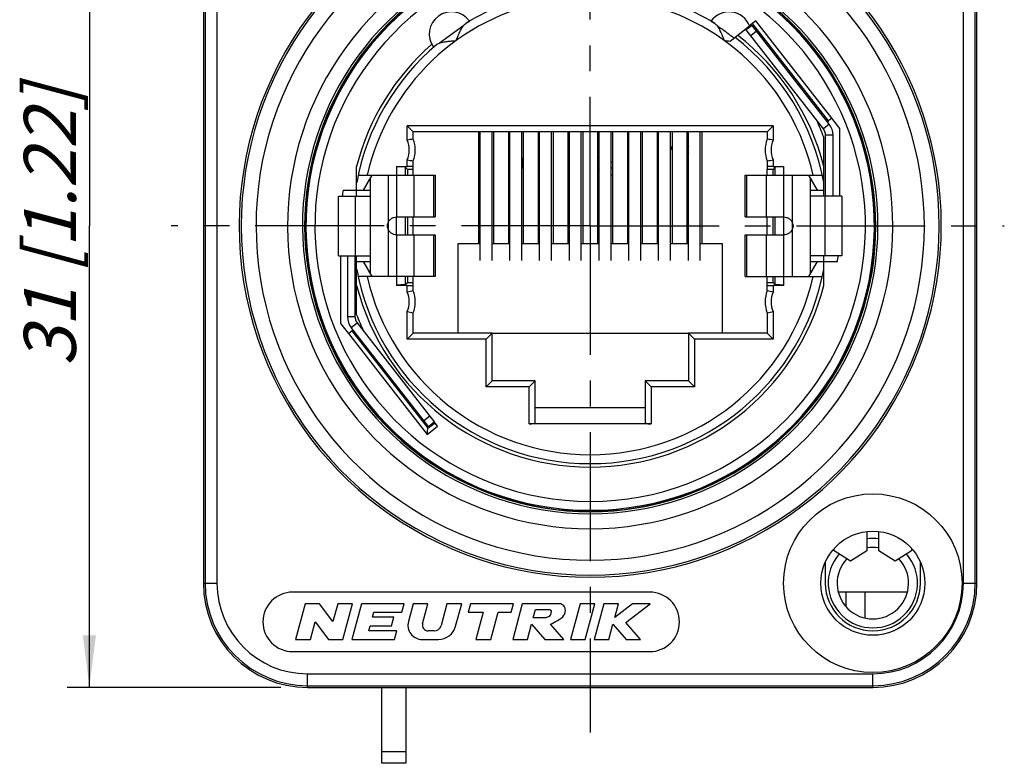
# Model space of a CAD drawing. Units: millimetres. Extents: x 0 to 420, y 0 to 297.
# Drawn here: x 165 to 231, y 106 to 156 of the extents above; entities that cross this region are included whole.
import ezdxf

# ---------------------------------------------------------------- set-up
doc = ezdxf.new("R2010")
doc.units = ezdxf.units.MM
doc.header["$LTSCALE"] = 23.1
doc.linetypes.add('CENTER', pattern=[0.6, 0.375, -0.075, 0.075, -0.075])
doc.layers.get('0').update_dxf_attribs({"linetype": 'CONTINUOUS'})
for name, color, linetype in [('AUSFORMSCHRAEGEN', 7, 'CONTINUOUS'), ('BEZUGSACHSEN', 7, 'CONTINUOUS'), ('DEFAULT_1', 7, 'CENTER'), ('FASEN', 7, 'CONTINUOUS'), ('RUNDUNGEN', 7, 'CONTINUOUS'), ('ZEICHNUNGSBEMASSUNGEN', 7, 'CONTINUOUS')]:
    doc.layers.add(name, color=color, linetype=linetype)
doc.styles.get("Standard").update_dxf_attribs({"font": 'txt', "width": 0.7})
doc.dimstyles.new('DIMSTYLE_11', dxfattribs={"dimtxt": 3.5, "dimasz": 3.5, "dimexe": 0.18, "dimexo": 0.0625, "dimgap": 0.09, "dimtad": 1, "dimdec": 3, "dimlfac": 0.5, "dimdsep": 46, "dimtxsty": 'STANDARD', "dimblk": '_FILLED', "dimblk1": '_FILLED', "dimblk2": '_FILLED', "dimcen": 0.09, "dimclrt": 5, "dimadec": 0, "dimazin": 0, "dimtp": 0.3, "dimtm": 0.3, "dimtfac": 1, "dimtdec": 3, "dimtofl": 0, "dimtmove": 0, "dimatfit": 3, "dimldrblk": '_FILLED', "dimfxl": 1, "dimtolj": 1, "dimarcsym": 0})

# ---------------------------------------------------------------- blocks, each defined once
blk = doc.blocks.new('_FILLED')
at = {"color": 0, "linetype": 'BYBLOCK'}
blk.add_solid([(0, 0), (-1, 0.125), (-1, -0.125)], dxfattribs=at)
blk = doc.blocks.new('*D46')
at = {"layer": 'ZEICHNUNGSBEMASSUNGEN', "color": 2, "linetype": 'CONTINUOUS'}
for p, q in [((182.802, 173.058), (168.495, 173.058)), ((169.995, 173.058), (169.995, 142.058)), ((169.995, 111.058), (169.995, 142.058)), ((182.859, 111.058), (168.495, 111.058))]:
    blk.add_line(p, q, dxfattribs=at)
at = {"layer": 'ZEICHNUNGSBEMASSUNGEN', "color": 2, "linetype": 'CONTINUOUS', "xscale": 3.5, "yscale": 3.5, "zscale": 3.5}
for p, rotation in [((169.995, 173.058), 90), ((169.995, 111.058), 270)]:
    blk.add_blockref('_FILLED', p, dxfattribs=dict(at, rotation=rotation))
at = {"layer": 'ZEICHNUNGSBEMASSUNGEN', "color": 5, "linetype": 'CONTINUOUS', "insert": (165.589, 142.058), "char_height": 3.5, "width": 20.5, "attachment_point": 2, "rotation": 90, "line_spacing_factor": 0.9}
blk.add_mtext('\\Q15.0;31{\\Ftxt.shx;\\W1.000000;\\H3.500000; }[1.22]', dxfattribs=at)

msp = doc.modelspace()

# ---------------------------------------------------------------- linework, layer by layer
at = {"color": 3, "linetype": 'CONTINUOUS'}
for p, q in [((177.6585, 166.0582), (177.6585, 118.0582)), ((229.6585, 127.2582), (229.6585, 166.0582)), ((196.2585, 148.2662), (196.1585, 148.0665)), ((219.479, 144.0582), (219.479, 148.1483)), ((209.1585, 147.1568), (209.0585, 147.4439)), ((210.1585, 147.2367), (210.2585, 146.9496)), ((200.2585, 145.9382), (200.1585, 145.9382)), ((205.1585, 145.9382), (205.0585, 145.9382)), ((210.2585, 145.9382), (210.1585, 145.9382)), ((187.8379, 140.0582), (187.8379, 135.9681)), ((190.4441, 131.5793), (190.3172, 131.5793)), ((191.2585, 130.5369), (191.2585, 130.3744)), ((229.6585, 118.0582), (229.6585, 123.2582)), ((222.2585, 121.5348), (222.2585, 120.234)), ((223.0585, 120.234), (223.0585, 121.5348)), ((220.0585, 120.234), (220.0585, 120.3931)), ((221.1585, 119.5333), (220.0585, 120.234)), ((222.2585, 120.234), (221.1585, 119.5333)), ((224.1585, 119.5333), (223.0585, 120.234)), ((225.2585, 120.234), (224.1585, 119.5333)), ((225.2585, 120.3931), (225.2585, 120.234)), ((219.4585, 119.4643), (219.4585, 118.0582)), ((225.8585, 118.0582), (225.8585, 119.4643)), ((184.6585, 111.0582), (222.6585, 111.0582))]:
    msp.add_line(p, q, dxfattribs=at)
at = {"color": 9, "linetype": 'CONTINUOUS'}
for p, q in [((195.1534, 155.5302), (193.5169, 154.3456)), ((219.7246, 148.8871), (219.3306, 148.5793)), ((219.979, 148.1483), (219.479, 148.1483)), ((200.1585, 146.368), (200.2585, 146.368)), ((205.0585, 146.368), (205.1585, 146.368)), ((210.1585, 146.368), (210.2585, 146.368)), ((190.0679, 145.4582), (190.0679, 138.6582)), ((190.6379, 145.4582), (190.6379, 142.6582)), ((191.811, 145.4582), (191.811, 142.6582)), ((193.1257, 145.4582), (193.1257, 142.6582)), ((214.1913, 142.6582), (214.1913, 145.4582)), ((215.506, 142.6582), (215.506, 145.4582)), ((216.679, 142.6582), (216.679, 145.4582)), ((217.249, 138.6582), (217.249, 145.4582)), ((187.8616, 144.0582), (187.8616, 140.0582)), ((219.4553, 140.0582), (219.4553, 144.0582)), ((190.6379, 141.4582), (190.6379, 138.6582)), ((191.811, 141.4582), (191.811, 138.6582)), ((193.1257, 141.4582), (193.1257, 138.6582)), ((214.1913, 138.6582), (214.1913, 141.4582)), ((215.506, 138.6582), (215.506, 141.4582)), ((216.679, 138.6582), (216.679, 141.4582)), ((187.3379, 135.9681), (187.8379, 135.9681)), ((187.5923, 135.2293), (187.9863, 135.5372)), ((190.7566, 131.1793), (190.6297, 131.1793)), ((189.6585, 106.7575), (191.2585, 106.7575))]:
    msp.add_line(p, q, dxfattribs=at)
at = {"color": 7, "linetype": 'CONTINUOUS'}
for p, q in [((213.0595, 154.4792), (214.371, 155.5038)), ((214.0877, 155.2825), (214.1376, 155.2186)), ((219.5953, 149.0526), (219.6705, 149.1114)), ((220.4485, 148.6029), (219.9069, 149.2961)), ((196.1585, 148.3782), (196.1585, 140.8582)), ((196.2585, 139.735), (196.2585, 148.3782)), ((197.0585, 139.735), (197.0585, 148.3782)), ((197.1585, 148.3782), (197.1585, 140.8582)), ((198.1585, 148.3782), (198.1585, 140.8582)), ((198.2585, 139.735), (198.2585, 148.3782)), ((199.0585, 139.735), (199.0585, 148.3782)), ((199.1585, 148.3782), (199.1585, 140.8582)), ((200.1585, 148.3782), (200.1585, 140.8582)), ((200.2585, 139.735), (200.2585, 148.3782)), ((201.0585, 139.735), (201.0585, 148.3782)), ((201.1585, 148.3782), (201.1585, 140.8582)), ((202.1585, 148.3782), (202.1585, 140.8582)), ((202.2585, 139.735), (202.2585, 148.3782)), ((203.0585, 139.735), (203.0585, 148.3782)), ((203.1585, 148.3782), (203.1585, 140.8582)), ((204.1585, 148.3782), (204.1585, 140.8582)), ((204.2585, 139.735), (204.2585, 148.3782)), ((205.0585, 139.735), (205.0585, 148.3782)), ((205.1585, 148.3782), (205.1585, 140.8582)), ((206.1585, 148.3782), (206.1585, 140.8582)), ((206.2585, 139.735), (206.2585, 148.3782)), ((207.0585, 139.735), (207.0585, 148.3782)), ((207.1585, 148.3782), (207.1585, 140.8582)), ((208.1585, 148.3782), (208.1585, 140.8582)), ((208.2585, 139.735), (208.2585, 148.3782)), ((209.0585, 139.735), (209.0585, 148.3782)), ((209.1585, 148.3782), (209.1585, 140.8582)), ((210.1585, 148.3782), (210.1585, 140.8582)), ((210.2585, 139.735), (210.2585, 148.3782)), ((211.0585, 139.735), (211.0585, 148.3782)), ((211.1585, 148.3782), (211.1585, 140.8582)), ((220.4485, 144.0582), (220.4485, 148.6029)), ((210.1585, 147.6755), (210.2585, 147.3884)), ((219.3585, 144.0582), (219.3585, 148.0247)), ((219.979, 144.0582), (219.979, 148.1483)), ((187.9585, 144.0582), (187.9585, 146.052)), ((190.6379, 146.0582), (190.6379, 145.4582)), ((191.2176, 145.999), (190.6379, 146.046)), ((191.2176, 145.999), (191.2176, 145.4582)), ((191.2176, 145.999), (191.3679, 145.8487)), ((216.0993, 145.999), (215.949, 145.8487)), ((216.679, 146.046), (216.0993, 145.999)), ((216.0993, 145.4582), (216.0993, 145.999)), ((216.679, 145.4582), (216.679, 146.0582)), ((188.0541, 145.4582), (193.2379, 145.4582)), ((188.9679, 145.4582), (188.3906, 144.4582)), ((188.8679, 145.285), (188.8679, 138.8314)), ((193.2379, 145.4582), (193.2379, 142.6582)), ((214.079, 145.4582), (219.2619, 145.4582)), ((214.079, 142.6582), (214.079, 145.4582)), ((218.9264, 144.4582), (218.349, 145.4582)), ((218.449, 145.285), (218.449, 138.8314)), ((187.0409, 144.4582), (188.8679, 144.4582)), ((218.449, 144.4582), (219.3585, 144.4582)), ((186.7379, 140.0582), (186.7379, 144.0582)), ((186.738, 144.0582), (187.8616, 144.0582)), ((220.5789, 144.0582), (219.4553, 144.0582)), ((220.579, 144.0582), (220.579, 140.0582)), ((190.6379, 141.4582), (190.6379, 142.6582)), ((190.6379, 142.6582), (193.2379, 142.6582)), ((191.2176, 142.6582), (191.2176, 141.4582)), ((214.079, 142.6582), (216.679, 142.6582)), ((216.0993, 141.4582), (216.0993, 142.6582)), ((216.679, 141.4582), (216.679, 142.6582)), ((190.6379, 141.4582), (193.2379, 141.4582)), ((193.2379, 141.4582), (193.2379, 138.6582)), ((214.079, 141.4582), (216.679, 141.4582)), ((214.079, 138.6582), (214.079, 141.4582)), ((194.7585, 140.8582), (194.7585, 134.8582)), ((196.2585, 140.8582), (194.7585, 140.8582)), ((198.2585, 140.8582), (197.0585, 140.8582)), ((200.2585, 140.8582), (199.0585, 140.8582)), ((202.2585, 140.8582), (201.0585, 140.8582)), ((204.2585, 140.8582), (203.0585, 140.8582)), ((206.2585, 140.8582), (205.0585, 140.8582)), ((208.2585, 140.8582), (207.0585, 140.8582)), ((210.2585, 140.8582), (209.0585, 140.8582)), ((212.5585, 140.8582), (211.0585, 140.8582)), ((212.5585, 134.8582), (212.5585, 140.8582)), ((186.738, 140.0582), (187.8616, 140.0582)), ((186.8685, 140.0582), (186.8685, 135.5135)), ((187.3379, 140.0582), (187.3379, 135.9681)), ((187.9585, 136.0917), (187.9585, 140.0582)), ((187.9585, 139.6582), (188.8679, 139.6582)), ((188.3906, 139.6582), (188.9679, 138.6582)), ((218.349, 138.6582), (218.9264, 139.6582)), ((218.449, 139.6582), (220.2761, 139.6582)), ((219.3585, 138.0645), (219.3585, 140.0582)), ((220.5789, 140.0582), (219.4553, 140.0582)), ((193.2379, 138.6582), (188.055, 138.6582)), ((190.6379, 138.6582), (190.6379, 138.0582)), ((191.2176, 138.6582), (191.2176, 138.1174)), ((214.079, 138.6582), (219.2628, 138.6582)), ((216.0993, 138.1174), (216.0993, 138.6582)), ((216.679, 138.0582), (216.679, 138.6582)), ((191.2176, 138.1174), (190.6379, 138.0704)), ((191.2176, 138.1174), (191.3679, 138.2677)), ((216.0993, 138.1174), (215.949, 138.2677)), ((216.679, 138.0704), (216.0993, 138.1174)), ((186.8685, 135.5135), (187.4152, 134.8244)), ((187.7217, 135.0638), (187.6429, 135.0022)), ((197.0585, 134.8582), (210.2585, 134.8582)), ((199.9585, 129.8582), (207.3585, 129.8582)), ((224.9809, 117.4582), (220.3361, 117.4582)), ((220.8725, 116.4627), (220.8725, 117.4582)), ((222.1425, 115.7191), (222.1425, 117.4582)), ((184.5021, 116.6802), (183.8585, 114.2782)), ((185.4621, 116.6802), (184.5021, 116.6802)), ((186.3643, 115.4867), (185.4621, 116.6802)), ((186.6841, 116.6802), (186.3643, 115.4867)), ((187.6779, 116.6802), (186.6841, 116.6802)), ((187.0343, 114.2782), (187.6779, 116.6802)), ((188.2742, 116.6802), (187.6306, 114.2782)), ((191.1562, 116.6802), (188.2742, 116.6802)), ((191.0019, 116.1042), (191.1562, 116.6802)), ((191.7526, 116.6802), (191.4328, 115.4867)), ((192.7464, 116.6802), (191.7526, 116.6802)), ((192.3867, 115.3376), (192.7464, 116.6802)), ((194.0247, 116.6802), (193.6308, 115.21)), ((195.0186, 116.6802), (194.0247, 116.6802)), ((194.6133, 115.1676), (195.0186, 116.6802)), ((195.6149, 116.6802), (195.4605, 116.1042)), ((198.4969, 116.6802), (195.6149, 116.6802)), ((198.3425, 116.1042), (198.4969, 116.6802)), ((199.0932, 116.6802), (198.4496, 114.2782)), ((201.4952, 116.6802), (199.0932, 116.6802)), ((202.9734, 116.6802), (202.3298, 114.2782)), ((203.9673, 116.6802), (202.9734, 116.6802)), ((203.3237, 114.2782), (203.9673, 116.6802)), ((204.5636, 116.6802), (203.92, 114.2782)), ((205.5575, 116.6802), (204.5636, 116.6802)), ((205.309, 115.7529), (205.5575, 116.6802)), ((206.5084, 116.6802), (205.309, 115.7529)), ((206.0455, 115.4122), (207.6856, 116.6802)), ((207.6856, 116.6802), (206.5084, 116.6802)), ((189.0237, 115.7682), (189.1138, 116.1042)), ((189.1138, 116.1042), (191.0019, 116.1042)), ((195.4605, 116.1042), (196.4685, 116.1042)), ((196.4685, 116.1042), (195.9793, 114.2782)), ((196.9731, 114.2782), (197.4624, 116.1042)), ((197.4624, 116.1042), (198.3425, 116.1042)), ((199.8298, 115.7202), (199.9842, 116.2962)), ((199.9842, 116.2962), (200.9442, 116.2962)), ((184.8523, 114.2782), (185.1722, 115.4717)), ((185.1722, 115.4717), (186.0743, 114.2782)), ((188.7794, 114.8562), (188.8694, 115.1922)), ((188.8694, 115.1922), (190.3114, 115.1922)), ((190.4657, 115.7682), (189.0237, 115.7682)), ((190.3114, 115.1922), (190.4657, 115.7682)), ((199.4435, 114.2782), (199.7168, 115.2982)), ((199.7168, 115.2982), (200.6116, 114.2782)), ((200.5498, 115.7202), (199.8298, 115.7202)), ((201.8886, 114.2782), (200.9938, 115.2982)), ((204.9139, 114.2782), (205.1872, 115.2982)), ((205.1872, 115.2982), (206.0835, 114.2782)), ((207.042, 114.2782), (206.0455, 115.4122)), ((190.6675, 114.8562), (188.7794, 114.8562)), ((190.5126, 114.2782), (190.6675, 114.8562)), ((193.1671, 114.8542), (192.7576, 114.8542)), ((183.8585, 114.2782), (184.8523, 114.2782)), ((186.0743, 114.2782), (187.0343, 114.2782)), ((187.6306, 114.2782), (190.5126, 114.2782)), ((192.36, 114.2782), (193.4542, 114.2782)), ((195.9793, 114.2782), (196.9731, 114.2782)), ((198.4496, 114.2782), (199.4435, 114.2782)), ((200.6116, 114.2782), (201.8886, 114.2782)), ((202.3298, 114.2782), (203.3237, 114.2782)), ((203.92, 114.2782), (204.9139, 114.2782)), ((206.0835, 114.2782), (207.042, 114.2782)), ((189.6585, 105.9575), (189.6585, 111.0582)), ((191.2585, 111.0582), (191.2585, 105.9575)), ((191.2585, 105.9575), (189.6585, 105.9575))]:
    msp.add_line(p, q, dxfattribs=at)
for radius in [6, 3.5]:
    msp.add_circle((222.6585, 118.0582), radius, dxfattribs=at)
for centre, radius, start, end in [((203.6585, 142.0582), 15.9696, 100.50119, 121.605678), ((203.6585, 142.0582), 15.9696, 58.394322, 79.49881), ((212.9818, 154.9379), 1.5, 22.16496, 143.836482), ((203.6585, 142.0582), 16.2, 131.148622, 165.727879), ((203.6585, 142.0582), 15.9696, 130.194322, 169.440004), ((203.6585, 142.0582), 15.9696, 10.559996, 52.505708), ((203.6585, 142.0582), 16.2, 14.272121, 52.294949), ((203.6585, 142.0582), 16.7955, 20.808513, 24.923561), ((218.779, 148.1483), 1.2, 0, 38), ((203.6585, 142.0582), 16.79, 171.781864, 173.158159), ((203.6585, 142.0582), 16.79, 351.781864, 353.158159), ((203.6585, 142.0582), 15.9696, 190.559996, 349.440004), ((203.6585, 142.0582), 16.2, 194.272121, 345.727879), ((188.5379, 135.9681), 1.2, 180, 218), ((203.6585, 142.0582), 16.7955, 200.808513, 204.954049), ((192.36, 115.2382), 0.96, 165, 270), ((192.7576, 115.2382), 0.384, 165, 270), ((193.1671, 115.3342), 0.48, 270, 345), ((193.4542, 115.4782), 1.2, 270, 345)]:
    msp.add_arc(centre, radius, start, end, dxfattribs=at)
at = {"color": 9, "linetype": 'CONTINUOUS'}
for start, end in [(100.226531, 167.219531), (12.780469, 79.773469), (192.780469, 347.219531)]:
    msp.add_arc((203.6585, 142.0582), 15.3696, start, end, dxfattribs=at)
at = {"color": 3, "linetype": 'CONTINUOUS'}
for centre, radius, start, end in [((218.779, 148.1483), 0.7, 0, 38), ((188.5379, 135.9681), 0.7, 180, 218), ((184.6585, 118.0582), 7, 180, 270), ((222.6585, 118.0582), 3.2, 180, 360), ((222.6585, 118.0582), 7, 270, 360)]:
    msp.add_arc(centre, radius, start, end, dxfattribs=at)
at = {"color": 7, "linetype": 'CONTINUOUS'}
for points, knots in [([(195.1534, 155.5302), (195.164, 155.5434), (195.2043, 155.5912), (195.2507, 155.6347), (195.2893, 155.6591)], [0, 0, 0, 0, 0.2710507, 1, 1, 1, 1]), ([(212.0277, 155.6591), (212.0552, 155.6417), (212.1083, 155.5966), (212.1534, 155.544), (212.1754, 155.5148)], [0, 0, 0, 0, 0.470579, 1, 1, 1, 1]), ([(194.6462, 154.5082), (194.6842, 154.6034), (194.7606, 154.7911), (194.8801, 155.0632), (195.0054, 155.3122), (195.1007, 155.4644), (195.1534, 155.5302)], [0, 0, 0, 0, 0.2688626, 0.5313526, 0.7790297, 1, 1, 1, 1]), ([(212.1694, 155.5259), (212.2202, 155.459), (212.3142, 155.307), (212.4843, 154.9683), (212.5961, 154.6949), (212.6708, 154.5082)], [0, 0, 0, 0, 0.2218301, 0.4694663, 1, 1, 1, 1]), ([(193.352, 154.2567), (193.3631, 154.2659), (193.4139, 154.3027), (193.4717, 154.3287), (193.5169, 154.3456)], [0, 0, 0, 0, 0.2297643, 1, 1, 1, 1]), ([(193.5169, 154.3456), (193.5958, 154.3751), (193.7702, 154.4181), (194.0459, 154.4593), (194.3417, 154.4879), (194.5439, 154.5018), (194.6462, 154.5082)], [0, 0, 0, 0, 0.2209709, 0.4686494, 0.7311391, 1, 1, 1, 1]), ([(212.6708, 154.5082), (212.7034, 154.5062), (212.8331, 154.4979), (212.9627, 154.4881), (213.0595, 154.4792)], [0, 0, 0, 0, 0.2513989, 1, 1, 1, 1]), ([(190.0679, 142.2497), (190.0882, 142.3083), (190.1461, 142.4207), (190.2812, 142.5532), (190.4504, 142.6388), (190.5757, 142.6577), (190.6379, 142.6582)], [0, 0, 0, 0, 0.2494642, 0.4993108, 0.7495366, 1, 1, 1, 1]), ([(216.679, 142.6582), (216.7413, 142.6577), (216.8666, 142.6388), (217.0357, 142.5532), (217.1709, 142.4207), (217.2288, 142.3083), (217.249, 142.2497)], [0, 0, 0, 0, 0.2504623, 0.5006883, 0.7505355, 1, 1, 1, 1]), ([(190.6379, 141.4582), (190.5757, 141.4587), (190.4504, 141.4776), (190.2812, 141.5632), (190.1461, 141.6957), (190.0882, 141.8081), (190.0679, 141.8667)], [0, 0, 0, 0, 0.2504623, 0.5006883, 0.7505355, 1, 1, 1, 1]), ([(217.249, 141.8667), (217.2288, 141.8081), (217.1709, 141.6957), (217.0357, 141.5632), (216.8666, 141.4776), (216.7413, 141.4587), (216.679, 141.4582)], [0, 0, 0, 0, 0.2494642, 0.4993108, 0.7495366, 1, 1, 1, 1]), ([(200.9938, 115.2982), (201.1272, 115.3819), (201.4788, 115.5346), (201.8662, 115.7957), (202.0068, 116.1615), (201.974, 116.4815), (201.7346, 116.6677), (201.5591, 116.6887), (201.4952, 116.6802)], [0, 0, 0, 0, 0.2390704, 0.5035741, 0.6186257, 0.767269, 0.912799, 1, 1, 1, 1]), ([(200.9442, 116.2962), (200.946, 116.2954), (200.988, 116.276), (201.0542, 116.1421), (200.9986, 115.971), (200.8864, 115.7865), (200.7088, 115.7389), (200.5865, 115.725), (200.5498, 115.7202)], [0, 0, 0, 0, 0.0068354, 0.1626219, 0.4226027, 0.593365, 0.8674694, 1, 1, 1, 1])]:
    msp.add_open_spline(points, degree=3, knots=knots, dxfattribs=at)
at = {"color": 9, "linetype": 'CONTINUOUS'}
for points, knots in [([(212.9818, 154.9379), (212.8368, 155.0428), (212.6253, 155.1958), (212.3545, 155.392), (212.2289, 155.4832), (212.1694, 155.5259)], [0, 0, 0, 0, 0.535516, 0.7808907, 1, 1, 1, 1]), ([(212.9818, 154.9379), (213.0109, 154.9168), (213.0544, 154.8853), (213.1125, 154.8434), (213.1557, 154.812), (213.1985, 154.7805), (213.2421, 154.7506), (213.2837, 154.7188), (213.3101, 154.6961), (213.324, 154.6858)], [0, 0, 0, 0, 0.253266, 0.3794899, 0.5052107, 0.6302847, 0.7545858, 0.8778404, 1, 1, 1, 1])]:
    msp.add_open_spline(points, degree=3, knots=knots, dxfattribs=at)
at = {"color": 7, "linetype": 'CONTINUOUS'}
for points in [[(190.0664, 141.866), (190.0407, 141.9262), (190.0123, 142.0582), (190.0407, 142.1902), (190.0664, 142.2504)], [(217.2506, 142.2504), (217.2763, 142.1902), (217.3047, 142.0582), (217.2763, 141.9262), (217.2506, 141.866)]]:
    msp.add_open_spline(points, degree=3, dxfattribs=at)
at = {"color": 3, "linetype": 'CONTINUOUS'}
for points in [[(190.0679, 141.8667), (190.0524, 141.9291), (190.035, 142.0582), (190.0524, 142.1873), (190.0679, 142.2497)], [(217.249, 142.2497), (217.2646, 142.1873), (217.282, 142.0582), (217.2646, 141.9291), (217.249, 141.8667)]]:
    msp.add_open_spline(points, degree=3, dxfattribs=at)
at = {"layer": 'AUSFORMSCHRAEGEN', "color": 7, "linetype": 'CONTINUOUS'}
for p, q in [((177.6585, 166.0582), (177.6585, 118.0582)), ((229.6585, 118.0582), (229.6585, 166.0582)), ((191.3679, 145.8487), (191.3679, 145.4582)), ((191.7585, 145.8487), (191.3679, 145.8487)), ((191.7585, 145.4582), (191.7585, 145.8487)), ((215.949, 145.8487), (215.5585, 145.8487)), ((215.5585, 145.4582), (215.5585, 145.8487)), ((215.949, 145.4582), (215.949, 145.8487)), ((191.3679, 142.6582), (191.3679, 141.4582)), ((191.7585, 141.4582), (191.7585, 142.6582)), ((215.5585, 141.4582), (215.5585, 142.6582)), ((215.949, 141.4582), (215.949, 142.6582)), ((191.3679, 138.6582), (191.3679, 138.2677)), ((191.7585, 138.2677), (191.7585, 138.6582)), ((215.5585, 138.2677), (215.5585, 138.6582)), ((215.949, 138.2677), (215.949, 138.6582)), ((191.3679, 138.2677), (191.7585, 138.2677)), ((215.5585, 138.2677), (215.949, 138.2677)), ((184.6585, 111.0582), (222.6585, 111.0582))]:
    msp.add_line(p, q, dxfattribs=at)
for centre, radius, start, end in [((203.6585, 142.0582), 19.1768, 127.79219, 52.20781), ((184.6585, 118.0582), 7, 180, 270), ((222.6585, 118.0582), 7, 270, 360)]:
    msp.add_arc(centre, radius, start, end, dxfattribs=at)
at = {"layer": 'BEZUGSACHSEN', "color": 7, "linetype": 'CONTINUOUS'}
for p, q in [((207.6585, 117.4582), (183.6585, 117.4582)), ((183.6585, 113.4582), (207.6585, 113.4582))]:
    msp.add_line(p, q, dxfattribs=at)
for centre, radius, start, end in [((194.3352, 154.9379), 1.5, 36.163518, 215.636482), ((199.8585, 146.2782), 0.8, 151.246929, 208.753071), ((204.9385, 146.2782), 0.8, 148.481896, 167.88117), ((204.9385, 146.2782), 0.8, 192.11883, 211.518104), ((199.8585, 146.2782), 0.8, 292.07064, 300.122117), ((204.9385, 146.2782), 0.8, 278.628713, 286.016797), ((210.0185, 146.2782), 0.8, 280.105887, 287.476222), ((222.6585, 118.0582), 3, 82.328075, 97.671925), ((222.6585, 118.0582), 3, 139.101282, 40.898718), ((222.6585, 118.0582), 2.4, 80.379713, 99.620287), ((222.6585, 118.0582), 2.4, 136.951892, 43.048108), ((183.6585, 115.4582), 2, 90, 270), ((207.6585, 115.4582), 2, 270, 90)]:
    msp.add_arc(centre, radius, start, end, dxfattribs=at)
for points, knots in [([(195.2893, 155.6591), (195.3089, 155.6714), (195.3457, 155.6946), (195.3975, 155.7271), (195.4419, 155.7549), (195.4785, 155.778), (195.5042, 155.7942), (195.5205, 155.8047), (195.5298, 155.8108), (195.5367, 155.8155), (195.5422, 155.8192), (195.5443, 155.8212), (195.5464, 155.8227), (195.5462, 155.823)], [0, 0, 0, 0, 0.2277543, 0.4286118, 0.6009136, 0.743326, 0.8550285, 0.8991229, 0.9352738, 0.963443, 0.9836002, 0.9957342, 1, 1, 1, 1]), ([(211.7708, 155.823), (211.7705, 155.8227), (211.7726, 155.8212), (211.7748, 155.8192), (211.7802, 155.8155), (211.7872, 155.8108), (211.7964, 155.8047), (211.8128, 155.7942), (211.8384, 155.778), (211.8751, 155.7549), (211.9195, 155.7271), (211.9712, 155.6946), (212.0081, 155.6714), (212.0277, 155.6591)], [0, 0, 0, 0, 0.0042647, 0.0163964, 0.0365514, 0.0647203, 0.1008743, 0.1449764, 0.2567003, 0.3991219, 0.5714076, 0.7722515, 1, 1, 1, 1]), ([(193.1161, 154.0639), (193.1163, 154.0636), (193.1183, 154.0651), (193.1209, 154.0665), (193.1261, 154.0706), (193.1328, 154.0756), (193.1414, 154.0826), (193.1566, 154.0948), (193.18, 154.1141), (193.2133, 154.1417), (193.2536, 154.1752), (193.3006, 154.2142), (193.3342, 154.242), (193.352, 154.2567)], [0, 0, 0, 0, 0.0042658, 0.0163998, 0.036557, 0.0647262, 0.1008771, 0.1449715, 0.256674, 0.3990864, 0.5713882, 0.7722457, 1, 1, 1, 1])]:
    msp.add_open_spline(points, degree=3, knots=knots, dxfattribs=at)
at = {"layer": 'DEFAULT_1', "color": 7, "linetype": 'CENTER'}
for q in [(203.6585, 176.0845), (175.4849, 142.0582), (203.6585, 108.0319), (231.4942, 142.0582)]:
    msp.add_line((203.6585, 142.0582), q, dxfattribs=at)
at = {"layer": 'FASEN', "color": 7, "linetype": 'CONTINUOUS'}
for p, q in [((214.788, 155.8296), (214.371, 155.5038)), ((219.6705, 149.1114), (214.5605, 155.6519)), ((219.898, 149.2891), (214.788, 155.8296)), ((219.9069, 149.2961), (219.6705, 149.1114)), ((187.4154, 134.8245), (187.6429, 135.0022)), ((187.4154, 134.8245), (192.7031, 128.0565)), ((187.6429, 135.0022), (192.7529, 128.4617)), ((192.7031, 128.0565), (193.4034, 128.6036)), ((192.7031, 128.0565), (192.7529, 128.4617)), ((192.7529, 128.4617), (193.2257, 128.8311)), ((193.4034, 128.6036), (193.1758, 128.895))]:
    msp.add_line(p, q, dxfattribs=at)
at = {"layer": 'RUNDUNGEN', "color": 9, "linetype": 'CONTINUOUS'}
for p, q in [((177.7712, 166.0582), (177.7712, 118.0582)), ((178.5707, 166.0582), (178.5707, 118.0582)), ((228.7462, 118.0582), (228.7462, 166.0582)), ((229.5458, 118.0582), (229.5458, 166.0582)), ((214.843, 155.1353), (214.449, 154.8274)), ((191.3585, 147.8127), (191.3585, 148.7782)), ((215.9585, 148.7782), (191.3585, 148.7782)), ((215.9585, 148.7782), (215.9585, 147.8127)), ((191.3585, 146.0582), (191.3585, 146.5037)), ((215.9585, 146.5037), (215.9585, 146.0582)), ((191.3585, 137.6127), (191.3585, 138.0582)), ((215.9585, 138.0582), (215.9585, 137.6127)), ((191.3585, 134.4582), (191.3585, 136.3037)), ((215.9585, 136.3037), (215.9585, 134.4582)), ((196.6585, 134.4582), (191.3585, 134.4582)), ((196.6585, 131.2582), (196.6585, 134.4582)), ((215.9585, 134.4582), (210.6585, 134.4582)), ((210.6585, 134.4582), (210.6585, 131.2582)), ((199.5585, 131.2582), (196.6585, 131.2582)), ((199.5585, 128.762), (199.5585, 131.2582)), ((210.6585, 131.2582), (207.7585, 131.2582)), ((207.7585, 131.2582), (207.7585, 128.762)), ((192.474, 128.9811), (192.868, 129.289)), ((177.6585, 118.0582), (178.5707, 118.0582)), ((228.7462, 118.0582), (229.6585, 118.0582)), ((184.6585, 111.9704), (222.6585, 111.9704)), ((184.6585, 111.0582), (184.6585, 111.9704)), ((222.6585, 111.0582), (222.6585, 111.9704)), ((184.6585, 111.1709), (222.6585, 111.1709))]:
    msp.add_line(p, q, dxfattribs=at)
at = {"layer": 'RUNDUNGEN', "color": 7, "linetype": 'CONTINUOUS'}
for p, q in [((214.5352, 155.5293), (214.1412, 155.2215)), ((219.7246, 148.8871), (214.5352, 155.5293)), ((191.3585, 148.7782), (191.7585, 148.3782)), ((191.7585, 147.8933), (191.7585, 148.3782)), ((215.5585, 148.3782), (191.7585, 148.3782)), ((215.9585, 148.7782), (215.5585, 148.3782)), ((215.5585, 148.3782), (215.5585, 147.8933)), ((191.7585, 145.8487), (191.7585, 146.4231)), ((215.5585, 146.4231), (215.5585, 145.8487)), ((190.6379, 146.0582), (191.3585, 146.0582)), ((215.9585, 146.0582), (216.679, 146.0582)), ((187.8616, 144.0582), (188.8529, 144.0582)), ((219.4553, 144.0582), (218.464, 144.0582)), ((187.8616, 140.0582), (188.8529, 140.0582)), ((219.4553, 140.0582), (218.464, 140.0582)), ((191.3585, 138.0582), (190.6379, 138.0582)), ((191.7585, 137.6933), (191.7585, 138.2677)), ((215.5585, 137.6933), (215.5585, 138.2677)), ((216.679, 138.0582), (215.9585, 138.0582)), ((191.7585, 134.8582), (191.7585, 136.2231)), ((215.5585, 136.2231), (215.5585, 134.8582)), ((192.7818, 128.5871), (187.5923, 135.2293)), ((191.3585, 134.4582), (191.7585, 134.8582)), ((197.0585, 134.8582), (191.7585, 134.8582)), ((196.6585, 134.4582), (197.0585, 134.8582)), ((197.0585, 131.6582), (197.0585, 134.8582)), ((215.5585, 134.8582), (210.2585, 134.8582)), ((210.2585, 134.8582), (210.2585, 131.6582)), ((210.6585, 134.4582), (210.2585, 134.8582)), ((215.9585, 134.4582), (215.5585, 134.8582)), ((196.6585, 131.2582), (197.0585, 131.6582)), ((199.9585, 131.6582), (197.0585, 131.6582)), ((199.5585, 131.2582), (199.9585, 131.6582)), ((199.9585, 128.8182), (199.9585, 131.6582)), ((210.2585, 131.6582), (207.3585, 131.6582)), ((207.3585, 131.6582), (207.3585, 128.8182)), ((207.7585, 131.2582), (207.3585, 131.6582)), ((210.6585, 131.2582), (210.2585, 131.6582)), ((192.7818, 128.5871), (193.1758, 128.895)), ((207.7585, 128.762), (199.5585, 128.762))]:
    msp.add_line(p, q, dxfattribs=at)
at = {"layer": 'RUNDUNGEN', "color": 3, "linetype": 'CONTINUOUS'}
for p, q in [((219.3306, 148.5793), (214.1412, 155.2215)), ((187.9863, 135.5372), (193.1758, 128.895))]:
    msp.add_line(p, q, dxfattribs=at)
at = {"layer": 'RUNDUNGEN', "color": 7, "linetype": 'CONTINUOUS'}
for centre, radius, start, end in [((203.6585, 142.0582), 23.6, 122.534813, 57.465188), ((203.6585, 142.0582), 19.1052, 107.044483, 72.955517), ((203.6585, 142.0582), 19.2, 122.836373, 57.163627), ((195.1012, 130.2707), 17.9369, 100.740326, 102.043752), ((189.8985, 147.1582), 2, 338.434815, 21.565185), ((217.4185, 147.1582), 2, 158.434815, 201.565185), ((212.2158, 130.2707), 17.9369, 77.956248, 79.259674), ((195.1012, 164.0458), 17.9369, 257.956248, 259.259674), ((212.2158, 164.0458), 17.9369, 280.740326, 282.043752), ((195.1012, 120.0707), 17.9369, 100.740326, 102.043752), ((189.8985, 136.9582), 2, 338.434815, 21.565185), ((217.4185, 136.9582), 2, 158.434815, 201.565185), ((212.2158, 120.0707), 17.9369, 77.956248, 79.259674), ((195.1012, 153.8458), 17.9369, 257.956248, 259.259674), ((212.2158, 153.8458), 17.9369, 280.740326, 282.043752)]:
    msp.add_arc(centre, radius, start, end, dxfattribs=at)
at = {"layer": 'RUNDUNGEN', "color": 9, "linetype": 'CONTINUOUS'}
for centre, radius, start, end in [((203.6585, 142.0582), 23.4591, 122.730585, 57.269415), ((203.6585, 142.0582), 22.4597, 122.730175, 57.269872), ((203.6585, 142.0582), 18.5052, 107.614419, 72.385585), ((203.6585, 142.0582), 20.3403, 123.014844, 56.98522), ((203.6585, 142.0582), 19.3409, 123.015356, 56.984644), ((189.8985, 147.1582), 1.6, 335.853152, 24.146848), ((217.4185, 147.1582), 1.6, 155.853152, 204.146848), ((189.8985, 136.9582), 1.6, 335.853152, 24.146848), ((217.4185, 136.9582), 1.6, 155.853152, 204.146848), ((184.6585, 118.0582), 6.8873, 180, 270), ((184.6585, 118.0582), 6.0878, 180, 270), ((222.6585, 118.0582), 6.8873, 270, 360), ((222.6585, 118.0582), 6.0878, 270, 360)]:
    msp.add_arc(centre, radius, start, end, dxfattribs=at)
at = {"layer": 'RUNDUNGEN', "color": 7, "linetype": 'CONTINUOUS'}
for centre, ratio, start_param, end_param in [((191.3585, 146.0512), 0.0174551, 0, 1.5707963), ((215.9585, 146.0512), 0.0174551, 1.5707963, 3.1415927), ((191.3585, 138.0652), 0.0174551, -1.5707963, 0), ((215.9585, 138.0652), 0.0174551, -3.1415927, -1.5707963), ((199.5585, 128.8182), 0.1405408, -1.5707963, 0), ((207.7585, 128.8182), 0.1405408, -3.1415927, -1.5707963)]:
    msp.add_ellipse(centre, major_axis=(0.4, 0), ratio=ratio, start_param=start_param, end_param=end_param, dxfattribs=at)
msp.add_open_spline([(189.531, 132.7448), (189.5558, 132.713), (189.6084, 132.6305), (189.6806, 132.4975), (189.7119, 132.3907), (189.7239, 132.3389)], degree=3, knots=[0, 0, 0, 0, 0.2669715, 0.6476545, 1, 1, 1, 1], dxfattribs=at)

# ---------------------------------------------------------------- dimensions: what is measured, and where the dimension line sits
at = {"layer": 'ZEICHNUNGSBEMASSUNGEN', "color": 2, "linetype": 'CONTINUOUS'}
dim = msp.add_linear_dim(base=(169.9952, 173.0582), p1=(182.8585, 111.0582), p2=(182.802, 173.0582), angle=90, dimstyle='DIMSTYLE_11', dxfattribs=at)
dim.commit()
dim.dimension.update_dxf_attribs({"geometry": '*D46', "text_midpoint": (168.5715, 140.7172), "dimtype": 160})

doc.saveas('drawing.dxf')
